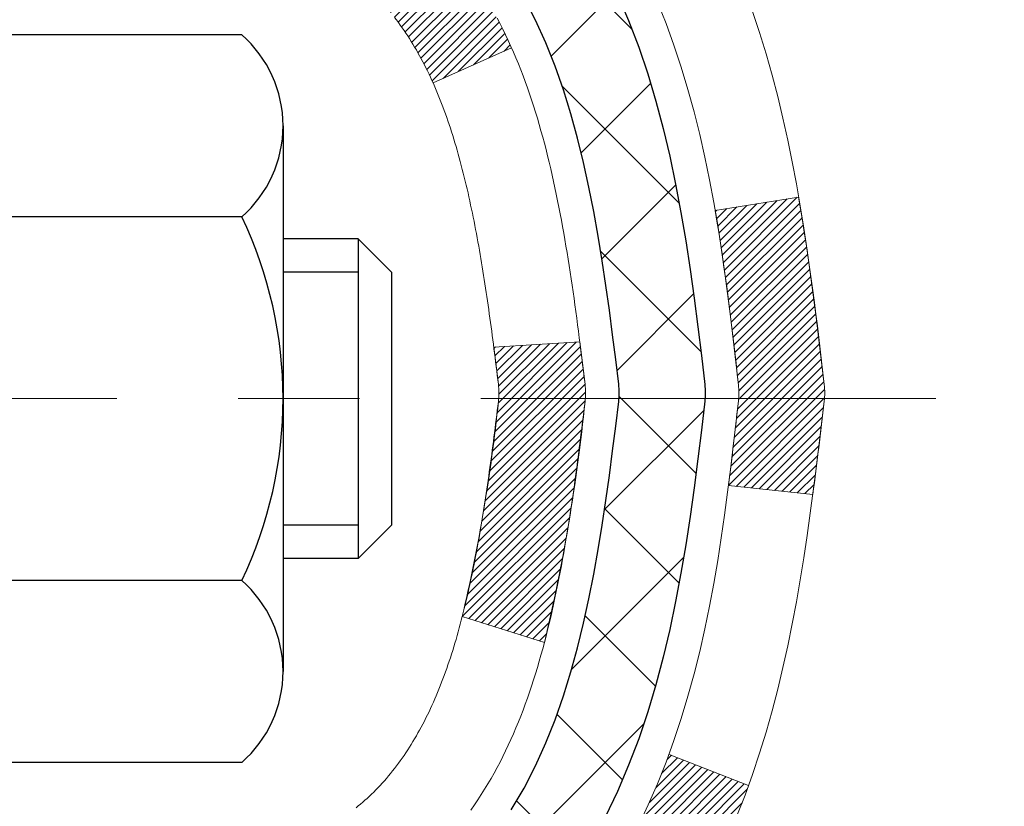
# Model space of a CAD drawing. Extents: x 13 to 3254, y -309 to 1977.
# Drawn here: x 395 to 396, y -286 to -286 of the extents above; entities that cross this region are included whole.
import ezdxf

# ---------------------------------------------------------------- set-up
doc = ezdxf.new("R2010")
doc.units = 0
doc.header["$LTSCALE"] = 5
doc.header["$MEASUREMENT"] = 0
doc.linetypes.add('CENTERX2', pattern=[4, 2.5, -0.5, 0.5, -0.5])
for name, color, linetype, lineweight in [('CENTERLINE - L', 1, 'CENTERX2', 18), ('CONCRETE - H', 130, 'CONTINUOUS', 9), ('DECK COAT - H', 20, 'CONTINUOUS', 20), ('DECK COAT - L', 22, 'CONTINUOUS', 18), ('MIG FOOT - H', 251, 'CONTINUOUS', 20), ('MIG RETAINER - H', 251, 'CONTINUOUS', 20), ('PVC SIDESHEET - H', 170, 'CONTINUOUS', 20), ('PVC SIDESHEET - L', 150, 'CONTINUOUS', 25), ('SCREW - L', 1, 'CONTINUOUS', 25)]:
    doc.layers.add(name, color=color, linetype=linetype, lineweight=lineweight)
pattern_1 = [(45, (210.7462931198581, -383.191522476914), (-0.003479849246914297, 0.003479849246914297), [])]

msp = doc.modelspace()

# ---------------------------------------------------------------- hatches: boundary and pattern name
at = {"layer": 'CONCRETE - H'}
h = msp.add_hatch(dxfattribs=at)
h.set_pattern_fill('AR-CONC', color=256, scale=0.21)
h.set_pattern_definition([(49.99999999999999, (-1, 0), (1.506246383461582, -0.1317794834634497), [0.1575, -1.7325]), (355, (-1, 0), (-0.2913778005873, 1.579603480770025), [0.126, -1.386]), (100.45144446, (-0.8744794699, -0.0109816224), (1.214868578126935, 1.447823981034122), [0.1338544031999999, -1.472398435199999]), (46.18420000000002, (-1, 0.42), (2.241206794410302, -0.3475904896654607), [0.2362499999999999, -2.598749999999999]), (96.63563549, (-0.8132328355, 0.3910340553), (1.96279008591588, 2.045649061626556), [0.2007817182, -2.208598895999999]), (351.1841639899999, (-1, 0.42), (1.962790084615023, 2.045649060566979), [0.189, -2.0790000021]), (21, (-0.79, 0.315), (1.25350480944877, -0.8454996703972115), [0.1575, -1.7325]), (326.0000000000001, (-0.79, 0.315), (0.5109621970353216, 1.522815094598391), [0.126, -1.386]), (71.45144474, (-0.6855412666, 0.2445416946), (1.764466991132939, 0.677315420893343), [0.133854399, -1.4723984352]), (37.50000000000001, (-1, 0), (0.0255356961663104, 0.6990770930457542), [0, -1.3692, 0, -1.407, 0, -1.39125]), (7.499999999999999, (-1, 0), (0.552446028628512, 0.8282645949529565), [0, -0.8021999999999999, 0, -1.3377, 0, -0.53025]), (327.5, (-1.4683, 0), (1.121027115962059, -0.04736523064219748), [0, -0.525, 0, -1.638, 0, -2.1735]), (317.5, (-1.6783, 0), (1.224690955619011, 0.2102204628978672), [0, -0.6825, 0, -1.0878, 0, -1.5435])])
edge = h.paths.add_edge_path()
edge.add_spline(control_points=[(405.0885305301849, -283.9974772181681), (405.3874428729119, -286.4157109115901), (398.9077329574552, -283.1102759198479), (396.1867624534861, -287.4948929685282), (398.3598995117729, -289.9118994809731), (401.4610957574359, -289.3166136517212), (401.3456179822338, -291.0356408499829), (401.643686150454, -291.4306441198391)], knot_values=[0, 0, 0, 0, 6.750110576203951, 9.665690927175724, 12.05550392621183, 14.91419901360667, 16.27238904628832, 16.27238904628832, 16.27238904628832, 16.27238904628832], degree=3, periodic=0)
edge.add_line((401.6436861504541, -291.4306441198391), (401.1506844984311, -291.4306441198405))
edge.add_line((401.1506844984311, -291.4306441198405), (401.1506860144099, -291.2337941113274))
edge.add_line((401.1506860144099, -291.2337941113274), (400.4810007984321, -291.2337941113274))
edge.add_arc((400.48099494753, -291.194468553341), 0.03932555842169645, 239.97500733533928, 270.0085245325686, ccw=False)
edge.add_line((400.4613173144102, -291.2285169057238), (400.3255548908143, -291.1501379349158))
edge.add_arc((400.2704368908145, -291.2456051113272), 0.1102359999997046, 60.00000000005194, 90.00000000002954)
edge.add_line((400.2704368908144, -291.1353691113275), (399.3624789497856, -291.1353691113275))
edge.add_arc((399.3624789497857, -291.0959991113269), 0.03937000000053104, 239.9999999999065, 269.9999999997518, ccw=False)
edge.add_line((399.3427939497854, -291.1300945314744), (398.6627082796045, -290.7374474039058))
edge.add_arc((398.6027068228746, -290.8413696115187), 0.1200000001868314, 59.99919691097966, 89.99999998830235)
edge.add_line((398.6027068228991, -290.7213696113319), (398.3912669563174, -290.7213696113318))
edge.add_arc((398.3912654404483, -290.681999611169), 0.03937000019194502, 225.0000000555707, 270.00220606816976, ccw=False)
edge.add_line((398.3634266463642, -290.7098384053071), (398.2469601222303, -290.5933718811733))
edge.add_arc((397.9972581479249, -290.8430738554808), 0.3531319186155155, 45.00000000023477, 76.09799910915842)
edge.add_arc((397.7079735548415, -292.0118436289213), 1.557170273114092, 76.09799910898204, 103.9020008910697)
edge.add_arc((397.4186889617579, -290.8430738554815), 0.3531319186161588, 103.9020008910163, 132.1169401458838)
edge.add_line((397.1818624660572, -290.5811285121755), (397.0525204633183, -290.7098384053071))
edge.add_arc((397.0246816693432, -290.6819996113321), 0.03936999999960628, 269.9999999998346, 315.000000000117, ccw=False)
edge.add_line((397.0246816693431, -290.7213696113317), (395.313776566859, -290.7213696113318))
edge.add_arc((395.313776566859, -290.6819996113318), 0.0393699999999626, 179.9999999999173, 270, ccw=False)
edge.add_line((395.274406566859, -290.6819996113318), (395.2744080828313, -286.6437674856861))
edge.add_arc((395.3137780828311, -286.6437674856859), 0.03936999999984891, 107.30237723725571, 180.0000000002482, ccw=False)
edge.add_arc((395.1744660420627, -286.1965533718495), 0.4290404058597124, 287.3023772372088, 306.9749010396974)
edge.add_arc((395.0979797022541, -286.1344452797101), 0.5251995961844776, 309.5666441756461, 345.6920565175267)
edge.add_arc((394.0280295158557, -285.8475902528935), 1.632909065608702, 345.217068611541, 355.1808035833593)
edge.add_arc((394.2971959880321, -286.0815181773318), 1.361411651893984, 4.074979495400866, 18.33505396014834)
edge.add_arc((395.1627253657647, -285.7889632725616), 0.4478254090913258, 17.64025593849644, 71.87109708273857)
edge.add_arc((395.3328031343283, -285.3117797083153), 0.06004988997900847, 193.4822306559153, 239.2153921070955, ccw=False)
edge.add_line((395.2744080828312, -285.3257799671393), (395.2744080828312, -285.1365449182806))
edge.add_line((395.2744080828312, -285.1365449182806), (395.1759830828316, -285.1365449182806))
edge.add_line((395.1759830828316, -285.1365449182806), (395.1759830828316, -285.1319923621605))
edge.add_arc((395.2153530828314, -285.1319923621604), 0.03936999999979207, 122.90315213925521, 180.0000000002482, ccw=False)
edge.add_line((395.1939664861957, -285.0989377046319), (395.5091844266515, -284.8949894731588))
edge.add_arc((395.3282123397245, -284.6938394789191), 0.2705775608385599, 311.9773110941297, 358.5307111491731)
edge.add_line((395.5987009380416, -284.7007773899712), (395.8866136182536, -284.7007773899712))
edge.add_arc((395.887817459797, -284.6232410740343), 0.07754566089429066, 269.1104878121406, 360.8895121878601)
edge.add_line((395.9653537757339, -284.6220372324909), (395.9653537757339, -283.9974798165902))
edge.add_line((395.9653537757339, -283.9974798165902), (405.0885305301849, -283.9974772181683))
at = {"layer": 'DECK COAT - H'}
h = msp.add_hatch(dxfattribs=at)
h.set_pattern_fill('ANSI31', color=256, scale=0.03937, style=0)
h.set_pattern_definition(pattern_1)
h.paths.add_polyline_path([(395.2653624902589, -285.6401359525004), (395.2635319110773, -285.6387948817392), (395.2617038303213, -285.6374990357338), (395.2598795912057, -285.6362488810616), (395.2580605369459, -285.6350448842997), (395.2562482971351, -285.6338876591823), (395.2544473052565, -285.6327791460403), (395.2517679825027, -285.6311917537836), (395.2482295155667, -285.6292580863209), (395.2446874605592, -285.6274808451644), (395.2420067239617, -285.626256973523), (395.2401560178921, -285.6254525189682), (395.2382304560756, -285.6246549682824), (395.2362164421088, -285.6238596522611), (395.2341135835848, -285.6230670291326), (395.2319225323753, -285.6222777981783), (395.2296439403522, -285.6214926586799), (395.2272784593873, -285.6207123099186), (395.2248271171356, -285.6199375697933), (395.2222929674209, -285.6191694502896), (395.2196769264852, -285.6184075651142), (395.216979450846, -285.6176513270782), (395.2142009970207, -285.6169001489928), (395.2113420215265, -285.6161534436692), (395.208402980881, -285.6154106239185), (395.2053843316014, -285.6146711025518), (395.2022865302051, -285.6139342923803), (395.1991095063227, -285.6131991761532), (395.1958530227668, -285.6124634179952), (395.1925189404767, -285.6117252058895), (395.1891092213438, -285.610982778437), (395.1856258272589, -285.6102343742385), (395.1820707201134, -285.6094782318949), (395.1784458617983, -285.6087125900071), (395.1768255147989, -285.6083480754568, -0.01216223081922373), (395.1668989107379, -285.6062320522053), (395.1872161926816, -285.538166577931, 0.00498223423146265), (395.1899098343603, -285.5387004585728), (395.1947917389552, -285.5397346724196), (395.2002086756178, -285.5408836605913), (395.205576919354, -285.5420395492354), (395.2108929893362, -285.5432099332181), (395.2161534047366, -285.5444024074054), (395.2213542515794, -285.5456247656084), (395.2264912757912, -285.5468843629537), (395.2315617287255, -285.5481872674789), (395.2365629376833, -285.5495394965949), (395.2414922299656, -285.5509470677131), (395.2463469328732, -285.5524159982445), (395.2511243737072, -285.5539523056003), (395.2558218797683, -285.5555620071916), (395.2604367783576, -285.5572511204297), (395.2649663967761, -285.5590256627256), (395.2694083586134, -285.5608918285008), (395.2737767040253, -285.5628634611404), (395.2780851654359, -285.5649478911557), (395.2823404729963, -285.5671471360487), (395.2865493568579, -285.5694632133219), (395.2907185471718, -285.5718981404776), (395.2948546853374, -285.5744538860299), (395.2989537793102, -285.5771264717478), (395.303009181696, -285.5799102032474), (395.3070190876756, -285.5828020090424), (395.3109816924299, -285.5857988176468), (395.3148951911398, -285.5888975575743), (395.318757778533, -285.5920951580063), (395.3225675010207, -285.5953886584178), (395.3263224592525, -285.5987746314375), (395.3300208840186, -285.602249371772), (395.3336610061087, -285.6058091741277), (395.3372410563127, -285.6094503332116), (395.3407592654203, -285.6131691437298), (395.3442138642216, -285.6169619003892), (395.3476030835064, -285.6208248978963), (395.3509251540645, -285.6247544309577), (395.3541783066859, -285.6287467942799), (395.3573607721603, -285.6327982825696), (395.3604707812776, -285.6369051905332), (395.3635062583647, -285.6410636134247), (395.3664669979204, -285.6452713391947), (395.3693542663389, -285.6495273858782), (395.3721693318671, -285.6538307729898), (395.3749134627525, -285.6581805200441), (395.3775879272417, -285.6625756465556), (395.3801939935821, -285.6670151720389), (395.3827329300206, -285.6714981160085), (395.3852060048042, -285.6760234979791), (395.38761448618, -285.6805903374652), (395.3899596423952, -285.6851976539813), (395.3922427416967, -285.689844467042), (395.3944650523315, -285.6945297961619), (395.3966278425469, -285.6992526608555), (395.397144011, -285.7004199775286), (395.3324248369694, -285.7292820490384), (395.3315347460579, -285.727298102481), (395.3303283427904, -285.7246725861586), (395.3291043124597, -285.7220717991594), (395.3278624563336, -285.7194958502719), (395.3266027523749, -285.7169450632822), (395.3253253770781, -285.714419930699), (395.3240301383967, -285.7119204338847), (395.3227168315922, -285.7094465377448), (395.3213852519266, -285.706998207185), (395.3200351946617, -285.7045754071106), (395.3186664550593, -285.7021781024272), (395.3172788283812, -285.6998062580404), (395.3158721098891, -285.6974598388555), (395.314446094845, -285.6951388097783), (395.3130005785106, -285.692843135714), (395.3115353561477, -285.6905727815684), (395.3100502230182, -285.6883277122468), (395.3085449743836, -285.6861078926548), (395.3070189594641, -285.6839127836713), (395.3054692690969, -285.681739256788), (395.3038961826138, -285.6795877241041), (395.3023006319909, -285.6774593301744), (395.3006835492039, -285.6753552195538), (395.2990458662289, -285.6732765367968), (395.2973885150417, -285.6712244264584), (395.2957124276184, -285.6692000330934), (395.2940185359346, -285.6672045012565), (395.2923077719663, -285.6652389755026), (395.2905810676897, -285.6633046003863), (395.2888393550804, -285.6614025204626), (395.2870835661145, -285.6595338802861), (395.2853146327676, -285.6576998244117), (395.2835335060207, -285.6559015153626), (395.2817423608542, -285.654141146429), (395.2799428945144, -285.6524200721142), (395.2781360641875, -285.6507388745894), (395.2763228270592, -285.6490981360257), (395.2745041403152, -285.6474984385943), (395.2726809611419, -285.6459403644661), (395.2708542467249, -285.6444244958125), (395.2690249542501, -285.6429514148045), (395.2671940409034, -285.6415217036134)])
h.paths.add_polyline_path([(395.0066905668405, -285.1365423198587), (395.0775565668405, -285.1365423198586), (395.0775565668405, -285.3068721214356), (395.0066905668405, -285.3068721214355)])
h.paths.add_polyline_path([(395.4626985324267, -285.5630802497136), (395.4512515722218, -285.5478171145716), (395.4390793273337, -285.533064917992), (395.4261728618086, -285.5189645427408), (395.4125233754974, -285.5056578207763), (395.3981220682508, -285.4932865840573), (395.3829608317953, -285.4819909225798), (395.3670783586019, -285.4717930942692), (395.3494310877784, -285.4618737120789), (395.3866919313174, -285.3998733103196), (395.4023440798824, -285.4090790367699), (395.4176846091923, -285.4192663168496), (395.4325173633582, -285.4302315038098), (395.4468329607795, -285.4418807684949), (395.4606220163743, -285.4541203329758), (395.4738732955578, -285.4668836345731), (395.4865706771106, -285.4801760174587), (395.4987008047042, -285.4940040935427), (395.5102635952938, -285.5083354627278), (395.5212620563753, -285.523128641393), (395.5316991954448, -285.5383421459179), (395.5415780199978, -285.5539344926813), (395.5509015375305, -285.5698641980626), (395.559672819172, -285.5860898203165), (395.5610143748111, -285.5887776575798), (395.4966367512353, -285.6184982599429), (395.4928888851942, -285.6113077041287), (395.4834906321289, -285.5948434259053), (395.4734361526455, -285.5787624276488)])
h.paths.add_polyline_path([(395.2035405668402, -285.1365423198587), (395.2744065668403, -285.1365423198587), (395.2744065668403, -285.2118879309773), (395.2035405668402, -285.2118879309773)])
h = msp.add_hatch(dxfattribs=at)
h.set_pattern_fill('ANSI31', color=256, scale=0.03937, style=0)
h.set_pattern_definition(pattern_1)
edge = h.paths.add_edge_path()
edge.add_line((395.4533509785199, -285.9427351026285), (395.4576606509239, -285.9776786645877))
edge.add_arc((395.3990330977799, -285.9847711279908), 0.05905499999809771, 353.1021672443296, 366.8978327558927, ccw=False)
edge.add_arc((393.9649399547632, -285.8422490745647), 1.500199846818024, 346.579859602878, 354.2763929923744, ccw=False)
edge.add_line((395.4241758770734, -286.190430210516), (395.3565080000176, -286.1690655492374))
edge.add_arc((393.9887626180837, -285.8482125430035), 1.404875112389268, 346.7979661355616, 354.1293311561413)
edge.add_arc((395.3276474086962, -285.984771127992), 0.05905500000150653, 353.0589419097265, 366.9410581970547)
edge.add_line((395.3862695944191, -285.9776344364449), (395.3824564517848, -285.9470053119921))
edge.add_line((395.3824564517849, -285.9470053119921), (395.4533519637075, -285.9427350432875))
edge = h.paths.add_edge_path()
edge.add_line((395.6453704334966, -286.0683726506131), (395.5758530335752, -286.0611077157072))
edge.add_arc((391.2590283129553, -285.5232004281607), 4.350209181010778, 352.8971462706029, 353.8232404798497)
edge.add_arc((395.5252864123718, -285.9847711279996), 0.05905499999901267, 353.6858784896266, 366.3141215274354)
edge.add_arc((393.2802111051592, -286.2101922301334), 2.315415893508157, 365.7484803829724, 369.3401081593016)
edge.add_line((395.5649300223849, -285.834412734709), (395.633683636683, -285.8233734434403))
edge.add_arc((392.8681818767118, -286.279328860249), 2.802837013905978, 366.17369745405193, 369.36227794870456, ccw=False)
edge.add_arc((395.596109352831, -285.9847711279908), 0.05905499999875025, 353.3218076347646, 366.6781923652354, ccw=False)
edge.add_arc((390.1649698563191, -285.3591485607398), 5.526108933343981, 352.62627912150367, 353.4278146006737, ccw=False)
h = msp.add_hatch(dxfattribs=at)
h.set_pattern_fill('ANSI31', color=256, scale=0.03937, style=0)
h.set_pattern_definition([(45, (210.7462931198554, -338.8524459457818), (-0.003479849246914297, 0.003479849246914297), [])])
h.paths.add_polyline_path([(395.2035405668584, -288.432633455539), (395.2744065668583, -288.432633455539), (395.2744065668583, -288.668853455539), (395.2035405668582, -288.668853455539)])
h.paths.add_polyline_path([(395.2035405668586, -287.960193455539), (395.2744065668586, -287.960193455539), (395.2744065668585, -288.196413455539), (395.2035405668585, -288.196413455539)])
h.paths.add_polyline_path([(395.2035405668588, -287.487753455539), (395.2744065668588, -287.487753455539), (395.2744065668587, -287.723973455539), (395.2035405668587, -287.723973455539)])
h.paths.add_polyline_path([(395.203540566859, -287.015313455539), (395.2744065668591, -287.015313455539), (395.2744065668589, -287.251533455539), (395.2035405668589, -287.251533455539)])
h.paths.add_polyline_path([(395.2035405668403, -286.6437632311635, -0.2338025474487274), (395.2468800742059, -286.5561456817271), (395.2898857611289, -286.6124722954497, 0.2338092780812925), (395.2744065668402, -286.6437648872641), (395.2744065668408, -286.779093455539), (395.2035405668591, -286.779093455539)])
h.paths.add_polyline_path([(395.4626985324267, -286.4064620062679), (395.4734361526455, -286.3907798283327), (395.4834906321289, -286.3746988300763), (395.4928888851942, -286.3582345518527), (395.5016568361413, -286.3414125950462), (395.5098198417816, -286.3242643281316), (395.5174032522093, -286.3068211878509), (395.5244324175185, -286.2891146109466), (395.5267975368856, -286.2825876707548), (395.5924244370603, -286.308189700257), (395.5894916070414, -286.316290381794), (395.5827913428204, -286.3333569809865), (395.575600279436, -286.3502599127678), (395.5679000637275, -286.3669689639054), (395.559672819172, -286.3834524356649), (395.5509015375305, -286.3996780579188), (395.5415780199979, -286.4156077633002), (395.5316991954448, -286.4312001100636), (395.5212620563755, -286.4464136145884), (395.5102635952938, -286.4612067932537), (395.4987008047042, -286.4755381624387), (395.4865706771106, -286.4893662385227), (395.4738732955578, -286.5026586214084), (395.4606220163744, -286.5154219230056), (395.4551486679927, -286.5202802253008), (395.408304925314, -286.467508234414), (395.4125233754974, -286.4638844352052), (395.4261728618086, -286.4505777132408), (395.4390793273337, -286.4364773379895), (395.4512515722218, -286.4217251414099)])
h.paths.add_polyline_path([(395.0066905668621, -288.5833473269196), (395.0775565668584, -288.5833473269197), (395.0775565668583, -288.8195673269197), (395.0066905668616, -288.8195673269196)])
h.paths.add_polyline_path([(395.0066905668631, -288.1109073269196), (395.0775565668587, -288.1109073269197), (395.0775565668586, -288.3471273269197), (395.0066905668625, -288.3471273269196)])
h.paths.add_polyline_path([(395.006690566864, -287.6384673269196), (395.077556566859, -287.6384673269197), (395.0775565668589, -287.8746873269197), (395.0066905668635, -287.8746873269196)])
h.paths.add_polyline_path([(395.006690566865, -287.1660273269196), (395.0775565668592, -287.1660273269197), (395.0775565668591, -287.4022473269197), (395.0066905668646, -287.4022473269196)])
h.paths.add_polyline_path([(395.0066905668659, -286.6935873269196), (395.0775565668596, -286.6935873269197), (395.0775565668594, -286.9298073269197), (395.0066905668655, -286.9298073269196)])
h.paths.add_polyline_path([(395.1768255147989, -286.3611941805246), (395.1784458617983, -286.3608296659744), (395.1841838817127, -286.3596176824933), (395.1910181592598, -286.3581493438886), (395.1976325172765, -286.3566848331972), (395.2039118099177, -286.3552318979704), (395.2099341152021, -286.3537565283524), (395.2171078916233, -286.351882886184), (395.2249267035612, -286.3496057670367), (395.231990135247, -286.3472756108241), (395.2382869253988, -286.3449021836759), (395.2436719046185, -286.3425614710515), (395.2720395909148, -286.4074628328656), (395.2694083586134, -286.4086504274807), (395.2649663967761, -286.4105165932559), (395.2604367783576, -286.4122911355518), (395.2558218797683, -286.4139802487899), (395.2511243737072, -286.4155899503812), (395.2463469328732, -286.417126257737), (395.2414922299656, -286.4185951882683), (395.2365629376833, -286.4200027593865), (395.2315617287254, -286.4213549885026), (395.2264912757912, -286.4226578930277), (395.2213542515794, -286.4239174903732), (395.2161534047366, -286.4251398485761), (395.2108929893362, -286.4263323227634), (395.205576919354, -286.4275027067461), (395.2002086756178, -286.4286585953901), (395.1947917389552, -286.4298075835619), (395.1899098343603, -286.4308417974086, 0.2400102199965719), (395.090850722507, -286.5072168784457), (395.0268217168497, -286.4768478746665, -0.2400102199965893)])
at = {"layer": 'MIG FOOT - H'}
h = msp.add_hatch(dxfattribs=at)
h.set_pattern_fill('ANSI31', color=256, scale=1.9685, style=0)
h.set_pattern_definition([(45, (-555.9531953905202, -751.5601439436639), (-0.1739924623457148, 0.1739924623457148), [])])
h.paths.add_polyline_path([(394.9344720548385, -285.2394920214277), (394.7704720548385, -285.2394920214276), (394.7704720548393, -285.8019920214276), (394.934472054839, -285.8019920214276)])
edge = h.paths.add_edge_path()
edge.add_line((394.934472054839, -286.1769920214276), (394.7704720548393, -286.1769920214276))
edge.add_line((394.7704720548393, -286.1769920214276), (394.7704720548392, -290.8263120214276))
edge.add_arc((395.1248020548393, -290.8263120214275), 0.3543300000001182, 180.0000000000092, 269.9999999999816)
edge.add_line((395.1248020548392, -291.1806420214276), (397.489222023839, -291.1806420214276))
edge.add_line((397.489222023839, -291.1806420214276), (397.489222023839, -291.0166420214275))
edge.add_line((397.489222023839, -291.0166420214275), (395.1248020548392, -291.0166420214276))
edge.add_arc((395.1248020548391, -290.8263120214276), 0.1903299999999604, 179.9999999999829, 270.0000000000342, ccw=False)
edge.add_line((394.9344720548391, -290.8263120214276), (394.934472054839, -286.1769920214276))
h.paths.add_polyline_path([(398.4579720548388, -291.0166420214276), (397.9267250858391, -291.0166420214277), (397.9267250858389, -291.1806420214276), (398.4579720548388, -291.1806420214276)])
at = {"layer": 'MIG RETAINER - H'}
h = msp.add_hatch(dxfattribs=at)
h.set_pattern_fill('ANSI31', color=256, scale=0.47, style=0)
h.set_pattern_definition([(45, (-555.9531953905202, -722.2590002501079), (-0.04154252339470966, 0.04154252339470967), [])])
h.paths.add_polyline_path([(394.5324720548405, -286.9066420214276), (394.5324720548391, -286.2103751142932), (394.6067683891212, -286.145790296233), (394.770472054839, -286.145790296233), (394.7704720548395, -286.9066420214276)])
edge = h.paths.add_edge_path()
edge.add_arc((395.3124720548374, -284.4576420214253), 0.07800000000003138, 270.000000000501, 360.0000000000418)
edge.add_line((395.3904720548375, -284.4576420214253), (395.3904720548371, -284.1946420214282))
edge.add_arc((395.4104720548373, -284.194642021428), 0.02000000000020918, 90.00000000195422, 180.0000000006514, ccw=False)
edge.add_line((395.4104720548366, -284.1746420214278), (395.4974720548365, -284.1746420214259))
edge.add_arc((395.4974720548372, -284.204642021426), 0.03000000000002956, 2.1719870346714742e-10, 90.0000000013028, ccw=False)
edge.add_line((395.5274720548372, -284.2046420214259), (395.5274720548379, -284.7396420214329))
edge.add_arc((395.3704720548379, -284.7396420214331), 0.1569999999999254, -90.00000000033191, 6.230038707144558e-11, ccw=False)
edge.add_line((395.370472054837, -284.8966420214331), (395.2042117398797, -284.8966420214322))
edge.add_arc((395.2042117398904, -284.9753817064637), 0.07873968503150763, 90.00000000777618, 177.4144840053407)
edge.add_arc((395.010669280824, -284.9666420214281), 0.1149999999996634, 275.2124696742857, 357.41448399777784, ccw=False)
edge.add_arc((395.0192999661494, -285.0612491631816), 0.02000000000000517, 160.3257550186187, 275.2124696744299, ccw=False)
edge.add_arc((394.8892529997181, -285.0147515489933), 0.1181095275611714, 340.3257550185371, 642.6342225154141)
edge.add_arc((394.9194611598786, -285.1495169327643), 0.02000000000015042, -10.621520468789072, 102.63422251443592, ccw=False)
edge.add_arc((394.8614720548384, -285.1386420214266), 0.07899999999997757, 270.0000000008245, 349.3784795304081, ccw=False)
edge.add_line((394.8614720548395, -285.2176420214266), (394.7874720548383, -285.2176420214277))
edge.add_arc((394.7874720548385, -285.2346420214277), 0.01699999999999591, 90.00000000076633, 180)
edge.add_line((394.7704720548385, -285.2346420214277), (394.770472054839, -285.8331937466223))
edge.add_line((394.770472054839, -285.8331937466223), (394.6067683891212, -285.8331937466223))
edge.add_line((394.6067683891212, -285.8331937466223), (394.5324720548391, -285.768608928562))
edge.add_line((394.5324720548391, -285.768608928562), (394.5324720548372, -284.2046420214286))
edge.add_arc((394.562472054837, -284.2046420214285), 0.02999999999985903, 90.00000000043423, 180.0000000002171, ccw=False)
edge.add_line((394.5624720548368, -284.1746420214286), (394.627472054837, -284.174642021428))
edge.add_arc((394.6274720548372, -284.194642021428), 0.01999999999998181, 0, 90.00000000065143, ccw=False)
edge.add_line((394.6474720548372, -284.194642021428), (394.6474720548375, -284.4576420214294))
edge.add_arc((394.7254720548375, -284.4576420214293), 0.07799999999997453, 180.0000000000835, 270.0000000004176)
edge.add_line((394.7254720548381, -284.5356420214293), (394.7294720548381, -284.5356420214293))
edge.add_arc((394.7294720548376, -284.4576420214294), 0.07799999999986085, 270.000000000334, 360.0000000001671)
edge.add_line((394.8074720548375, -284.4576420214292), (394.8074720548371, -284.1946420214285))
edge.add_arc((394.8274720548371, -284.1946420214285), 0.01999999999998181, 90.00000000032571, 180, ccw=False)
edge.add_line((394.827472054837, -284.1746420214286), (394.9689187028933, -284.1746420214276))
edge.add_line((394.9689187028933, -284.1746420214276), (394.9689187028933, -284.5055372276448))
edge.add_line((394.9689187028933, -284.5055372276448), (394.9882042652911, -284.5248678345467))
edge.add_line((394.9882042652911, -284.5248678345467), (394.9882042652911, -284.602010084132))
edge.add_line((394.9882042652911, -284.602010084132), (395.0460609524797, -284.6405812089249))
edge.add_line((395.0460609524797, -284.6405812089249), (395.1039176396683, -284.602010084132))
edge.add_line((395.1039176396683, -284.602010084132), (395.1039176396683, -284.5248678345467))
edge.add_line((395.1039176396683, -284.5248678345467), (395.1232032020652, -284.5055822721507))
edge.add_line((395.1232032020652, -284.5055822721507), (395.1232032020652, -284.1746420214276))
edge.add_line((395.1232032020652, -284.1746420214276), (395.2104720548372, -284.1746420214274))
edge.add_arc((395.2104720548372, -284.1946420214274), 0.01999999999998181, 0, 90, ccw=False)
edge.add_line((395.2304720548372, -284.1946420214274), (395.2304720548375, -284.4576420214255))
edge.add_arc((395.3084720548376, -284.4576420214253), 0.07800000000008822, 180.000000000167, 270.000000000334)
edge.add_line((395.308472054838, -284.5356420214254), (395.3124720548381, -284.5356420214254))
at = {"layer": 'PVC SIDESHEET - H'}
h = msp.add_hatch(dxfattribs=at)
h.set_pattern_fill('ANSI37', color=256, scale=0.59055, style=0)
h.set_pattern_definition([(45, (210.7462931198554, -338.8524459457818), (-0.05219773870371446, 0.05219773870371446), []), (135, (210.7462931198554, -338.8524459457818), (-0.05219773870371446, -0.05219773870371446), [])])
h.paths.add_polyline_path([(395.1051155668407, -285.2058615600558), (395.1051155668406, -285.1319897637386, -0.2544175294253038), (395.1554690962602, -285.0394367226582), (395.3763389585159, -284.8965323634469, 0.4033078353723514), (395.5274720548302, -284.7396420213567), (395.5274720548302, -284.7147920553617, 0.02353096692885778), (395.5283430668393, -284.6962945213083), (395.5283430668377, -284.1982640213086, 0.4142135623729873), (395.5047210668376, -284.1746420213087), (395.1248005670741, -284.1746420213098), (395.1248005670739, -284.1155869057636), (395.1494066726316, -284.0959020213175), (395.4878134997141, -284.0959020213166, -0.4142135623730915), (395.5980494997144, -284.2061380213162), (395.5980494997158, -284.6962945213083, -0.213440768600962), (395.5091829106605, -284.8949868747368), (395.1939649702047, -285.0989351062099, 0.2544175294251872), (395.1759815668405, -285.1319897637387), (395.1759815668407, -285.2058615600558), (395.1759815668406, -285.3883196610142, 0.3306422189433676), (395.2179522694671, -285.444849474461), (395.2417125413658, -285.451921086102), (395.2647701413374, -285.4591812504496), (395.2874459215265, -285.4670010602076), (395.3095835891919, -285.4756095986219), (395.3310268515926, -285.4852359489389), (395.3516194159874, -285.4961091944042), (395.3712049896354, -285.5084584182641), (395.3896273111933, -285.5225126158064), (395.4067723929933, -285.538382355992), (395.4226520524062, -285.5558257750124), (395.4373014037811, -285.5745357444352), (395.4507555614666, -285.5942051358286), (395.4630499590281, -285.6145288960127), (395.4742356394686, -285.6353034499722), (395.4843859969474, -285.6564705292953), (395.4935754558011, -285.6779850611167), (395.5018733635234, -285.6998166355068), (395.5093468070072, -285.7219413716039), (395.5160628627965, -285.7443354184351), (395.5220886074353, -285.7669749250275), (395.5274911174677, -285.7898360404084), (395.5323374694376, -285.8128949136049), (395.5366947398893, -285.8361276936441), (395.5406300053666, -285.8595105295535), (395.5442103424134, -285.8830195703599), (395.5475028275741, -285.9066309650908), (395.5505745373925, -285.9303208627731), (395.5534925484129, -285.9540654124342), (395.5563239371791, -285.9778407631013, -0.05933499155532457), (395.5563112894694, -285.9918076964988), (395.5534925484129, -286.0154768435473), (395.5505745373927, -286.0392213932084), (395.5475028275741, -286.0629112908908), (395.5442103424134, -286.0865226856217), (395.5406300053666, -286.1100317264281), (395.5366947398893, -286.1334145623374), (395.5323374694376, -286.1566473423767), (395.5274911174677, -286.1797062155732), (395.5220886074353, -286.2025673309541), (395.5160628627965, -286.2252068375465), (395.5093468070072, -286.2476008843776), (395.5018733635234, -286.2697256204747), (395.4935754558011, -286.2915571948649), (395.4843859969474, -286.3130717266862), (395.4742356394686, -286.3342388060094), (395.4630499590281, -286.3550133599688), (395.4507555614666, -286.3753371201528), (395.4373014037811, -286.3950065115462), (395.4226520524062, -286.4137164809692), (395.4067723929932, -286.4311598999894), (395.3896273111932, -286.4470296401751), (395.3712049896354, -286.4610838377174), (395.3516194159874, -286.4734330615773), (395.3310268515925, -286.4843063070427), (395.3095835891919, -286.4939326573596), (395.2874459215265, -286.5025411957739), (395.2647701413374, -286.5103610055319), (395.2417125413658, -286.5176211698795), (395.2184294143526, -286.5245507720629, 0.3329817396557117), (395.1759815668403, -286.5812225949667), (395.1051155668504, -286.5812225949666), (395.1051155668406, -286.5662677191276, -0.3608117966093517), (395.1949981808566, -286.4579269817524), (395.2153159975379, -286.4535809886904), (395.2354593801322, -286.4488185258687), (395.2552538945522, -286.4432231235279), (395.2745251067107, -286.4363783119084), (395.2931000788003, -286.4278753851572), (395.3108563770481, -286.4175676930957), (395.3277330558325, -286.4056276356777), (395.3436728893384, -286.3922469142162), (395.3586186517509, -286.3776172300238), (395.3725131172553, -286.3619302844136), (395.3852990600365, -286.3453777786983), (395.3969303910304, -286.3281409429385), (395.407446332633, -286.310320793688), (395.4169255519987, -286.2919812598411), (395.4254469297445, -286.2731860695848), (395.4330893464877, -286.2539989511068), (395.4399316828453, -286.2344836325943), (395.4460528194345, -286.2147038422348), (395.4515316368723, -286.1947233082155), (395.456447015776, -286.1746057587238), (395.4608772409495, -286.1544136906091), (395.4648869042049, -286.1341813020829), (395.4685269103102, -286.1139145050099), (395.4718475694095, -286.0936179823752), (395.4748991916472, -286.0732964171642), (395.4777320871675, -286.0529544923618), (395.4803965661147, -286.0325968909534), (395.482942938633, -286.012228295924), (395.4854095657088, -285.9919516172006, 0.06060086340155051), (395.4854215148666, -285.9776888657226), (395.482942938633, -285.9573139600575), (395.4803965661147, -285.9369453650281), (395.4777320871675, -285.9165877636197), (395.4748991916472, -285.8962458388173), (395.4718475694095, -285.8759242736062), (395.4685269103102, -285.8556277509716), (395.4648869042049, -285.8353609538986), (395.4608772409495, -285.8151285653724), (395.456447015776, -285.7949364972577), (395.4515316368723, -285.7748189477661), (395.4460528194345, -285.7548384137467), (395.4399316828453, -285.7350586233871), (395.4330893464877, -285.7155433048746), (395.4254469297445, -285.6963561863967), (395.4169255519987, -285.6775609961405), (395.407446332633, -285.6592214622934), (395.3969303910304, -285.6414013130429), (395.3852990600365, -285.6241644772832), (395.3725131172553, -285.6076119715679), (395.3586186517509, -285.5919250259577), (395.3436728893384, -285.5772953417654), (395.3277330558325, -285.5639146203038), (395.3108563770481, -285.5519745628858), (395.2931000788003, -285.5416668708243), (395.2745251067107, -285.5331639440731), (395.2552538945522, -285.5263191324536), (395.2354593801322, -285.5207237301128), (395.2153159975379, -285.5159612672912), (395.1949981808566, -285.5116152742291, -0.3608117966100778), (395.1051155668406, -285.4032745368539)])

# ---------------------------------------------------------------- linework, layer by layer
at = {"layer": 'CENTERLINE - L', "ltscale": 0.03}
msp.add_line((395.7467660520276, -285.9894920214276), (394.4834685803131, -285.9894920214276), dxfattribs=at)
at = {"layer": 'DECK COAT - L'}
for p, q in [((395.3971497121338, -285.7004174350591), (395.332427055298, -285.7292810597557)), ((395.5924798212022, -286.3082113064342), (395.5268580024817, -286.2826112592829))]:
    msp.add_line(p, q, dxfattribs=at)
for points in [[(395.5016568361413, -286.3414125950462), (395.5098198417816, -286.3242643281316), (395.5174032522093, -286.3068211878509), (395.5244324175185, -286.2891146109466), (395.5309326878029, -286.2711760341605), (395.5369294131567, -286.2530368942352), (395.5424479436739, -286.2347286279127), (395.5475136294485, -286.2162826719352), (395.5521518205744, -286.1977304630448), (395.5563878671458, -286.1791034379838), (395.5602481248891, -286.1604305596263), (395.5637661072838, -286.1417231826897), (395.5669784315839, -286.1229850265685), (395.5699217275823, -286.1042197798125), (395.5726326250713, -286.0854311309718), (395.5751477538436, -286.0666227685962), (395.5775037436916, -286.0477983812357), (395.5797372244081, -286.0289616574404), (395.5818848257856, -286.0101162857601), (395.5839831776184, -285.991265954745, 0.05515693748351878), (395.5839831776166, -285.9782763012367), (395.5818848257856, -285.9594259702214), (395.5797372244081, -285.9405805985411), (395.5775037436916, -285.9217438747457), (395.5751477538436, -285.9029194873853), (395.5726326250713, -285.8841111250097), (395.5699217275823, -285.865322476169), (395.5669784315839, -285.846557229413), (395.5637661072838, -285.8278190732918), (395.5602481248891, -285.8091116963552), (395.5563878671458, -285.7904388179977), (395.5521518205744, -285.7718117929367), (395.5475136294485, -285.7532595840464), (395.5424479436739, -285.7348136280688), (395.5369294131567, -285.7165053617463), (395.5309326878029, -285.6983662218209), (395.5244324175185, -285.680427645035), (395.5174032522093, -285.6627210681306)], [(395.5957239828024, -285.6704661317249), (395.6015139129084, -285.6878199301609), (395.6068868673083, -285.7053052366456), (395.6118683159508, -285.7229140183292), (395.6164837287846, -285.7406382423616), (395.6207585757586, -285.7584698758931), (395.6247183268215, -285.7764008860736), (395.628388451922, -285.7944232400533), (395.6317944210089, -285.8125289049822), (395.634961704031, -285.8307098480106), (395.6379157709368, -285.8489580362884), (395.6406820916754, -285.8672654369657), (395.6432861361955, -285.8856240171927), (395.6457533744458, -285.9040257441195), (395.648109276375, -285.922462584896), (395.6503793119318, -285.9409265066725), (395.6525889510651, -285.9594094765991), (395.6547636637237, -285.9779034618257, -0.05834428995444371), (395.6547636637237, -285.9916387941558), (395.6525889510651, -286.0101327793824), (395.6503793119318, -286.0286157493089), (395.648109276375, -286.0470796710854), (395.6457533744458, -286.065516511862), (395.6432861361955, -286.0839182387887), (395.6406820916754, -286.1022768190157), (395.6379157709368, -286.1205842196931), (395.6349617040308, -286.1388324079709), (395.6317944210089, -286.1570133509992), (395.628388451922, -286.1751190159281), (395.6247183268215, -286.1931413699079), (395.6207585757586, -286.2110723800884), (395.6164837287846, -286.2289040136198), (395.6118683159508, -286.2466282376523), (395.6068868673083, -286.2642370193358), (395.6015139129084, -286.2817223258206), (395.5957239828024, -286.2990761242566), (395.5894916070414, -286.316290381794), (395.5827913428204, -286.3333569809865)], [(395.2690249542501, -286.3265908411769), (395.2708542467249, -286.3251177601689), (395.2726809611419, -286.3236018915154), (395.2745041403152, -286.3220438173872), (395.2763228270592, -286.3204441199558), (395.2781360641875, -286.3188033813921), (395.2799428945144, -286.3171221838672), (395.2817423608542, -286.3154011095524), (395.2835335060207, -286.3136407406188), (395.2853146327677, -286.3118424315697), (395.2870835661145, -286.3100083756953), (395.2888393550804, -286.3081397355189), (395.2905810676898, -286.3062376555951), (395.2923077719664, -286.3043032804788), (395.2940185359346, -286.3023377547249), (395.2957124276184, -286.300342222888), (395.2973885150418, -286.298317829523), (395.2990458662289, -286.2962657191846), (395.300683549204, -286.2941870364277), (395.3023006319909, -286.2920829258071), (395.3038961826138, -286.2899545318773), (395.3054692690969, -286.2878029991934), (395.3070189594641, -286.2856294723101), (395.3085449743837, -286.2834343633266), (395.3100502230182, -286.2812145437346), (395.3115353561477, -286.278969474413), (395.3130005785107, -286.2766991202674), (395.3144460948452, -286.2744034462032), (395.3158721098893, -286.2720824171259), (395.3172788283812, -286.269735997941), (395.3186664550593, -286.2673641535542), (395.3200351946617, -286.2649668488708), (395.3213852519266, -286.2625440487964), (395.3227168315923, -286.2600957182365), (395.3240301383967, -286.2576218220967), (395.3253253770782, -286.2551223252825), (395.326602752375, -286.2525971926992), (395.3278624563336, -286.2500464057095), (395.3291043124597, -286.247470456822), (395.3303283427905, -286.2448696698228), (395.3315347460579, -286.2422441535005), (395.3327237209936, -286.2395940166437), (395.3338954663295, -286.236919368041), (395.3350501807975, -286.2342203164812), (395.3361880631292, -286.2314969707526), (395.3373093120564, -286.2287494396441), (395.338414126311, -286.2259778319442), (395.3395027046248, -286.2231822564415), (395.3405752457295, -286.2203628219247), (395.3416319483571, -286.2175196371823), (395.3426730112391, -286.214652811003), (395.3436986331076, -286.2117624521753), (395.344709012694, -286.2088486694879), (395.3457043487306, -286.2059115717295), (395.3466848399488, -286.2029512676885), (395.3476506850807, -286.1999678661538), (395.3486020828577, -286.1969614759138), (395.349539232012, -286.1939322057572), (395.3504623312753, -286.1908801644726), (395.3513715793791, -286.1878054608486), (395.3522671750557, -286.1847082036738), (395.3531491790116, -286.1815893828277), (395.3540172419382, -286.1784527911752), (395.3548715303267, -286.1752991650574), (395.3557122709071, -286.1721288676133), (395.3565396904098, -286.1689422619816), (395.357354015565, -286.1657397113014), (395.3581554731029, -286.1625215787116), (395.3589442897539, -286.1592882273512), (395.3597206922483, -286.1560400203589), (395.3604849073162, -286.1527773208738), (395.3612371616878, -286.1495004920348), (395.3619776820935, -286.1462098969808), (395.3627066952636, -286.1429058988506), (395.3634244279283, -286.1395888607835), (395.3641311068178, -286.136259145918), (395.3648269586624, -286.1329171173932), (395.3655122101924, -286.129563138348), (395.366187088138, -286.1261975719213), (395.3668518192295, -286.1228207812521), (395.3675066301971, -286.1194331294793), (395.3681517477712, -286.1160349797418), (395.3687873986819, -286.1126266951786), (395.3694138096596, -286.1092086389284), (395.3700312074344, -286.1057811741303), (395.3706394332023, -286.1023456627036), (395.3712383578232, -286.0989031715762), (395.3718282614988, -286.0954535969072), (395.3724094244368, -286.0919968348402), (395.3729821268447, -286.0885327815187), (395.3735466489302, -286.0850613330863), (395.3741032709008, -286.0815823856867), (395.3746522729641, -286.0780958354633), (395.3751939353278, -286.0746015785597), (395.3757285381995, -286.0710995111197), (395.3762563617867, -286.0675895292866), (395.376777686297, -286.0640715292042), (395.3772927919381, -286.0605454070159), (395.3778019589174, -286.0570110588654), (395.3783054674427, -286.0534683808963), (395.3788035977216, -286.0499172692521), (395.3792966299615, -286.0463576200765), (395.3797848443701, -286.0427893295129), (395.380268521155, -286.039212293705), (395.3807479405239, -286.0356264087964), (395.3812233826842, -286.0320315709307), (395.3816951278436, -286.0284276762513), (395.3821634562098, -286.024814620902), (395.3826286467095, -286.0211923139231), (395.383090930895, -286.0175612114891), (395.3835505756608, -286.0139216126503), (395.3840078770421, -286.0102735571288), (395.3844631310743, -286.0066170846464), (395.3849166337927, -286.0029522349253), (395.3853686812326, -285.9992790476874), (395.3858195694293, -285.9955975626547), (395.3862695944179, -285.9919078195493, 0.06064634801541299), (395.3862695944176, -285.9776344364321), (395.385819569429, -285.9739446933266), (395.3853686812324, -285.9702632082939), (395.3849166337926, -285.9665900210561), (395.3844631310743, -285.9629251713349), (395.3840078770421, -285.9592686988526), (395.3835505756608, -285.955620643331), (395.383090930895, -285.9519810444922), (395.3826286467095, -285.9483499420582), (395.3821634562098, -285.9447276350793), (395.3816951278436, -285.94111457973), (395.3812233826842, -285.9375106850507), (395.3807479405239, -285.9339158471849), (395.380268521155, -285.9303299622762), (395.3797848443701, -285.9267529264684), (395.3792966299615, -285.9231846359048), (395.3788035977216, -285.9196249867292), (395.3783054674427, -285.916073875085), (395.3778019589174, -285.9125311971159), (395.3772927919381, -285.9089968489654), (395.376777686297, -285.9054707267771), (395.3762563617867, -285.9019527266947), (395.3757285381995, -285.8984427448617), (395.3751939353278, -285.8949406774216), (395.3746522729641, -285.8914464205181), (395.3741032709007, -285.8879598702947), (395.3735466489302, -285.884480922895), (395.3729821268446, -285.8810094744626), (395.3724094244367, -285.8775454211411), (395.3718282614988, -285.8740886590741), (395.3712383578231, -285.8706390844051), (395.3706394332023, -285.8671965932777), (395.3700312074343, -285.8637610818511), (395.3694138096596, -285.860333617053), (395.3687873986819, -285.8569155608029), (395.3681517477712, -285.8535072762396), (395.3675066301971, -285.850109126502), (395.3668518192295, -285.8467214747292), (395.366187088138, -285.84334468406), (395.3655122101924, -285.8399791176334), (395.3648269586624, -285.8366251385882), (395.3641311068177, -285.8332831100634), (395.3634244279283, -285.8299533951979), (395.3627066952636, -285.8266363571307), (395.3619776820935, -285.8233323590006), (395.3612371616878, -285.8200417639466), (395.360484907316, -285.8167649351076), (395.3597206922482, -285.8135022356225), (395.3589442897539, -285.8102540286303), (395.3581554731029, -285.8070206772698), (395.357354015565, -285.80380254468), (395.3565396904098, -285.8005999939998), (395.3557122709071, -285.7974133883682), (395.3548715303266, -285.794243090924), (395.3540172419382, -285.7910894648062), (395.3531491790116, -285.7879528731537), (395.3522671750557, -285.7848340523076), (395.3513715793791, -285.7817367951329), (395.3504623312751, -285.7786620915088), (395.349539232012, -285.7756100502242), (395.3486020828577, -285.7725807800676), (395.3476506850806, -285.7695743898276), (395.3466848399488, -285.7665909882929), (395.3457043487306, -285.763630684252), (395.344709012694, -285.7606935864935), (395.3436986331075, -285.7577798038062), (395.3426730112391, -285.7548894449785), (395.341631948357, -285.7520226187991), (395.3405752457295, -285.7491794340568), (395.3395027046248, -285.7463599995399), (395.338414126311, -285.7435644240372), (395.3373093120564, -285.7407928163373), (395.3361880631292, -285.7380452852288), (395.3350501807975, -285.7353219395002), (395.3338954663295, -285.7326228879404), (395.3327237209936, -285.7299482393377), (395.3315347460579, -285.727298102481), (395.3303283427904, -285.7246725861586), (395.3291043124597, -285.7220717991594), (395.3278624563336, -285.7194958502719), (395.3266027523749, -285.7169450632822), (395.3253253770781, -285.714419930699), (395.3240301383967, -285.7119204338847), (395.3227168315922, -285.7094465377448), (395.3213852519266, -285.706998207185), (395.3200351946617, -285.7045754071106), (395.3186664550593, -285.7021781024272), (395.3172788283812, -285.6998062580404), (395.3158721098891, -285.6974598388555), (395.314446094845, -285.6951388097783), (395.3130005785106, -285.692843135714), (395.3115353561477, -285.6905727815684), (395.3100502230182, -285.6883277122468), (395.3085449743836, -285.6861078926548), (395.3070189594641, -285.6839127836713), (395.3054692690969, -285.681739256788), (395.3038961826138, -285.6795877241041), (395.3023006319909, -285.6774593301744), (395.3006835492039, -285.6753552195538)], [(395.3852060048042, -285.6760234979791), (395.38761448618, -285.6805903374652), (395.3899596423952, -285.6851976539813), (395.3922427416967, -285.689844467042), (395.3944650523315, -285.6945297961619), (395.3966278425469, -285.6992526608555), (395.3987323805896, -285.7040120806374), (395.4007799347071, -285.7088070750221), (395.4027717731461, -285.7136366635243), (395.4047091641538, -285.7184998656584), (395.4065933759772, -285.7233957009392), (395.4084256768634, -285.7283231888809), (395.4102073350596, -285.7332813489984), (395.4119396188125, -285.7382692008061), (395.4136237963694, -285.7432857638186), (395.4152611359774, -285.7483300575505), (395.4168529058834, -285.7534011015163), (395.4184003743346, -285.7584979152305), (395.4199048095779, -285.7636195182079), (395.4213678413389, -285.7687638792489), (395.4227911675213, -285.7739284087745), (395.4241758770734, -285.7791120454654), (395.4255230533934, -285.7843137429833), (395.4268337798791, -285.7895324549896), (395.4281091399289, -285.7947671351457), (395.4293502169406, -285.8000167371131), (395.4305580943123, -285.8052802145534), (395.4317338554422, -285.8105565211278), (395.4328785837282, -285.815844610498), (395.4339933625685, -285.8211434363254), (395.435079275361, -285.8264519522714), (395.4361374055037, -285.8317691119975), (395.4371688363949, -285.8370938691652), (395.4381746514324, -285.842425177436), (395.4391559340145, -285.8477619904714), (395.4401137673392, -285.8531032627808), (395.4410487762932, -285.8584499586311), (395.4419615283061, -285.8638035352826), (395.4428529667264, -285.8691639145314), (395.4437240349019, -285.8745310181737), (395.4445756761812, -285.8799047680056), (395.4454088339122, -285.8852850858232), (395.4462244514432, -285.8906718934226), (395.4470234721225, -285.8960651126001), (395.4478068392981, -285.9014646651515), (395.4485754963184, -285.9068704728733), (395.4493303865315, -285.9122824575613), (395.4500724532855, -285.9177005410118), (395.450802639929, -285.9231246450208), (395.4515218898097, -285.9285546913845), (395.4522311462761, -285.933990601899), (395.4529313526764, -285.9394322983605), (395.4536234528645, -285.9448797022572), (395.4543084249478, -285.9503327158657), (395.454987255583, -285.9557912411205), (395.4556609191339, -285.961255188321), (395.456330389965, -285.9667244677663), (395.4569966424403, -285.9721989897554), (395.4576606509239, -285.9776786645878, -0.06026775604066575), (395.457660650924, -285.9918635913936), (395.4569966424403, -285.997343266226), (395.456330389965, -286.0028177882152), (395.4556609191341, -286.0082870676604), (395.454987255583, -286.0137510148608), (395.4543084249478, -286.0192095401157), (395.4536234528646, -286.0246625537242), (395.4529313526764, -286.0301099576209), (395.4522311462761, -286.0355516540823), (395.4515218898097, -286.0409875645969), (395.450802639929, -286.0464176109606), (395.4500724532855, -286.0518417149696), (395.4493303865315, -286.0572597984201), (395.4485754963184, -286.0626717831081), (395.4478068392981, -286.0680775908298), (395.4470234721225, -286.0734771433813), (395.4462244514432, -286.0788703625587), (395.4454088339122, -286.0842571701582), (395.4445756761812, -286.0896374879758), (395.4437240349019, -286.0950112378077), (395.4428529667264, -286.10037834145), (395.4419615283061, -286.1057387206989), (395.4410487762932, -286.1110922973504), (395.4401137673392, -286.1164389932006), (395.4391559340145, -286.12178026551), (395.4381746514324, -286.1271170785454), (395.4371688363949, -286.1324483868162), (395.4361374055037, -286.1377731439839), (395.435079275361, -286.14309030371), (395.4339933625685, -286.1483988196561), (395.4328785837282, -286.1536976454834), (395.4317338554422, -286.1589857348536), (395.4305580943123, -286.164262041428), (395.4293502169406, -286.1695255188683), (395.4281091399289, -286.1747751208357), (395.4268337798791, -286.1800098009918), (395.4255230533934, -286.1852285129981), (395.4241758770734, -286.190430210516), (395.4227911675213, -286.195613847207), (395.4213678413389, -286.2007783767326), (395.4199048095779, -286.2059227377736), (395.4184003743346, -286.2110443407509), (395.4168529058835, -286.2161411544652), (395.4152611359775, -286.2212121984309), (395.4136237963695, -286.2262564921628), (395.4119396188125, -286.2312730551753), (395.4102073350596, -286.236260906983), (395.4084256768635, -286.2412190671005), (395.4065933759773, -286.2461465550423), (395.4047091641538, -286.251042390323), (395.4027717731461, -286.2559055924572), (395.4007799347071, -286.2607351809593), (395.3987323805898, -286.2655301753441), (395.3966278425469, -286.2702895951259), (395.3944650523316, -286.2750124598195), (395.3922427416967, -286.2796977889394), (395.3899596423952, -286.2843446020001), (395.3876144861802, -286.2889519185163), (395.3852060048042, -286.2935187580023), (395.3827329300207, -286.2980441399729), (395.3801939935821, -286.3025270839425), (395.3775879272418, -286.3069666094258), (395.3749134627525, -286.3113617359373), (395.3721693318672, -286.3157114829916), (395.3693542663389, -286.3200148701033), (395.3664669979204, -286.3242709167868), (395.3635062583649, -286.3284786425567)], [(395.6453704334966, -286.0683726506131), (395.5758530335752, -286.0611077157072, 0.004040870277499025), (395.5839831776184, -285.991265954745, 0.05515693748325686), (395.5839831776166, -285.9782763012367, 0.01567271561234975), (395.5649300223849, -285.834412734709), (395.633683636683, -285.8233734434403, -0.01391370477670822), (395.6547636637237, -285.9779034618257, -0.05834428995472121), (395.6547636637237, -285.9916387941558, -0.003497372555166756), (395.6453785932622, -286.0683735033516, -0.3690341604622354)], [(395.4533509785199, -285.9427351026285), (395.4576606509239, -285.9776786645877, -0.06026775604007103), (395.457660650924, -285.9918635913936, -0.03359509241961115), (395.4241758770734, -286.190430210516), (395.3565080000176, -286.1690655492374, 0.03200003056061227), (395.3862695944324, -285.9919078194299, 0.06064634744710538), (395.3862695944191, -285.9776344364449), (395.3824564517849, -285.9470053119921), (395.4533519637075, -285.9427350432875)]]:
    msp.add_lwpolyline(points, format="xyb", dxfattribs=at)
at = {"layer": 'PVC SIDESHEET - L'}
for points in [[(395.3969303910304, -286.3281409429385), (395.407446332633, -286.310320793688), (395.4169255519987, -286.2919812598411), (395.4254469297445, -286.2731860695848), (395.4330893464877, -286.2539989511068), (395.4399316828453, -286.2344836325943), (395.4460528194345, -286.2147038422348), (395.4515316368723, -286.1947233082155), (395.456447015776, -286.1746057587238), (395.4608772409495, -286.1544136906091), (395.4648869042049, -286.1341813020829), (395.4685269103102, -286.1139145050099), (395.4718475694095, -286.0936179823752), (395.4748991916472, -286.0732964171642), (395.4777320871675, -286.0529544923618), (395.4803965661147, -286.0325968909534), (395.482942938633, -286.012228295924), (395.4854215148666, -285.9918533902588, 0.06018044192236063), (395.4854215148666, -285.9776888657227), (395.482942938633, -285.9573139600575), (395.4803965661147, -285.9369453650281), (395.4777320871675, -285.9165877636197), (395.4748991916472, -285.8962458388173), (395.4718475694095, -285.8759242736062), (395.4685269103102, -285.8556277509716), (395.4648869042049, -285.8353609538986), (395.4608772409495, -285.8151285653724), (395.456447015776, -285.7949364972577), (395.4515316368723, -285.7748189477661), (395.4460528194345, -285.7548384137467), (395.4399316828453, -285.7350586233871), (395.4330893464877, -285.7155433048746), (395.4254469297445, -285.6963561863967), (395.4169255519987, -285.6775609961405), (395.407446332633, -285.6592214622934)], [(395.4843859969474, -285.6564705292953), (395.4935754558011, -285.6779850611167), (395.5018733635234, -285.6998166355068), (395.5093468070072, -285.7219413716039), (395.5160628627965, -285.7443354184351), (395.5220886074353, -285.7669749250275), (395.5274911174677, -285.7898360404084), (395.5323374694376, -285.8128949136049), (395.5366947398893, -285.8361276936441), (395.5406300053666, -285.8595105295535), (395.5442103424134, -285.8830195703599), (395.5475028275741, -285.9066309650908), (395.5505745373925, -285.9303208627731), (395.5534925484129, -285.9540654124342), (395.5563239371791, -285.9778407631012, -0.05888063648095957), (395.5563239371791, -285.9917014928804), (395.5534925484129, -286.0154768435473), (395.5505745373927, -286.0392213932084), (395.5475028275741, -286.0629112908908), (395.5442103424134, -286.0865226856217), (395.5406300053666, -286.1100317264281), (395.5366947398893, -286.1334145623374), (395.5323374694376, -286.1566473423767), (395.5274911174677, -286.1797062155732), (395.5220886074353, -286.2025673309541), (395.5160628627965, -286.2252068375465), (395.5093468070072, -286.2476008843776), (395.5018733635234, -286.2697256204747), (395.4935754558011, -286.2915571948649), (395.4843859969474, -286.3130717266862), (395.4742356394686, -286.3342388060094)]]:
    msp.add_lwpolyline(points, format="xyb", dxfattribs=at)
at = {"layer": 'SCREW - L'}
for p, q in [((395.1747623751174, -285.6897764537629), (394.9344720548387, -285.6897764537629)), ((395.2088896965537, -285.7647045878081), (395.2088896965537, -286.2142733920806)), ((395.1747623751174, -285.8396327218535), (394.9344720548387, -285.8396327218535)), ((395.2708227922025, -285.8577685219213), (395.2088896965537, -285.8577685219213)), ((395.2708227922025, -285.8577685219213), (395.298264556374, -285.8852102860928)), ((395.2708227922025, -285.8577685219213), (395.2708227922025, -286.1212094579674)), ((395.2708227922025, -285.8852102860928), (395.2088896965537, -285.8852102860928)), ((395.298264556374, -285.8852102860928), (395.298264556374, -286.0937676937959)), ((395.2708227922025, -286.0937676937959), (395.2088896965537, -286.0937676937961)), ((395.298264556374, -286.0937676937959), (395.2708227922025, -286.1212094579674)), ((395.2708227922025, -286.1212094579674), (395.2088896965537, -286.1212094579674)), ((395.1747623751174, -286.1393452580351), (394.9344720548387, -286.1393452580352)), ((395.1747623751174, -286.2892015261259), (394.9344720548387, -286.2892015261259))]:
    msp.add_line(p, q, dxfattribs=at)
for centre, radius, start, end in [((395.109571920434, -285.7647045878081), 0.09931777611984201, 311.0245651776143, 48.97543482238565), ((394.8628095742284, -285.9894889899443), 0.3460801223251866, 334.3412444721837, 25.65875552781621), ((395.1095719204337, -286.2142733920806), 0.09931777611989402, 311.0245651776143, 48.97543482238565)]:
    msp.add_arc(centre, radius, start, end, dxfattribs=at)

doc.saveas('drawing.dxf')
